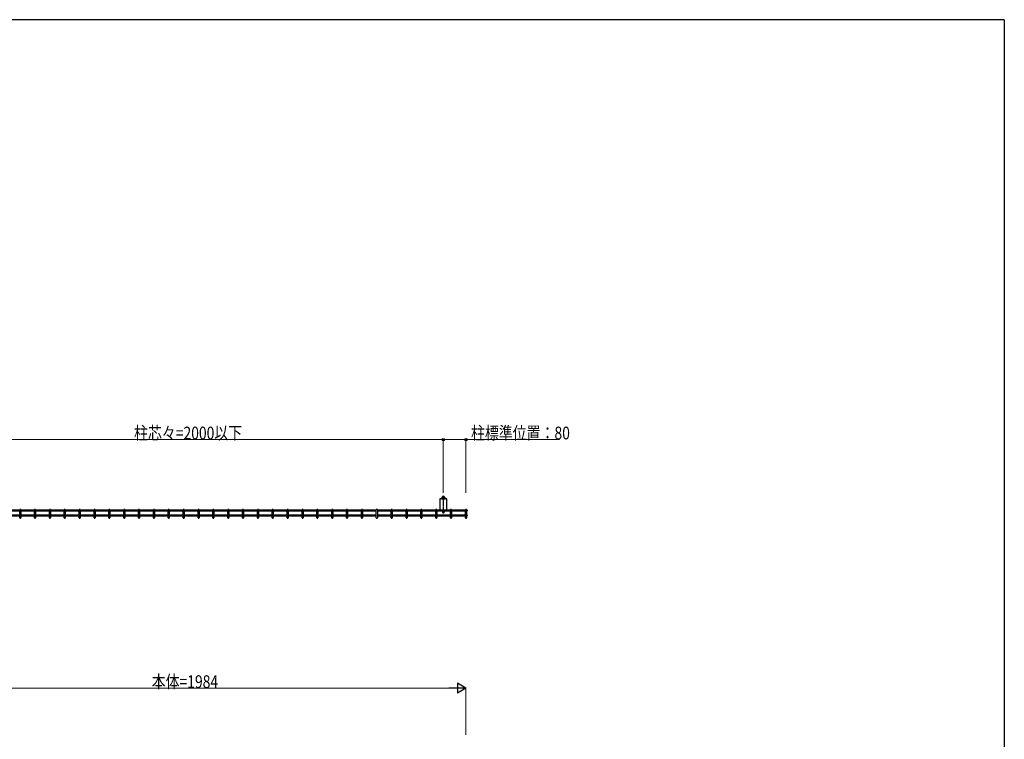
# Model space of a CAD drawing. Units: millimetres. Extents: x 250 to 8280, y 75 to 5795.
# Drawn here: x 4623 to 8100, y 3205 to 5745 of the extents above; entities that cross this region are included whole.
import ezdxf

# ---------------------------------------------------------------- set-up
doc = ezdxf.new("R2010")
doc.units = ezdxf.units.MM
doc.linetypes.add('YCENTER_1', pattern=[13, 10, -1, 1, -1])
for name, color, linetype, lineweight in [('FRAME', 3, 'Continuous', 30), ('YKK_A1', 4, 'Continuous', 30), ('YKK_D', 6, 'Continuous', 13)]:
    doc.layers.add(name, color=color, linetype=linetype, lineweight=lineweight)
doc.styles.add('text-b', font='extslim2.shx', dxfattribs={"width": 0.8, "bigfont": 'extfont2.shx'})

msp = doc.modelspace()

# ---------------------------------------------------------------- linework, layer by layer
at = {"layer": 'FRAME'}
for q in [(300, 5745), (8100, 445)]:
    msp.add_line((8100, 5745), q, dxfattribs=at)
at = {"layer": 'YKK_A1'}
for p, q in [((6106.5, 4053.9), (6106.5, 4014.9)), ((6131, 4054.4), (6107, 4054.4)), ((6112, 4054.4), (6112, 4055.2)), ((6112, 4055.2), (6126, 4055.2)), ((6112, 4054.4), (6126, 4054.4)), ((6114, 4060.4), (6113.5, 4060.1)), ((6113.5, 4060.1), (6113.5, 4055.7)), ((6114, 4060.4), (6124, 4060.4)), ((6122, 4062.1), (6116, 4062.1)), ((6116, 4062.1), (6116, 4060.4)), ((6116.1, 4055.7), (6116.1, 4060.1)), ((6121.9, 4055.7), (6121.9, 4060.1)), ((6122, 4062.1), (6122, 4060.4)), ((6124, 4060.4), (6124.5, 4060.1)), ((6124.5, 4060.1), (6124.5, 4055.7)), ((6126, 4054.4), (6126, 4055.2)), ((6131.5, 4014.9), (6131.5, 4053.9)), ((4626.6, 4016.4), (4623, 4016.4)), ((4679.1, 4016.4), (4675.5, 4016.4)), ((4731.5, 4016.4), (4727.9, 4016.4)), ((4784, 4016.4), (4780.4, 4016.4)), ((4836.5, 4016.4), (4832.9, 4016.4)), ((4889, 4016.4), (4885.4, 4016.4)), ((4941.4, 4016.4), (4937.8, 4016.4)), ((4993.9, 4016.4), (4990.3, 4016.4)), ((5046.4, 4016.4), (5042.8, 4016.4)), ((5098.9, 4016.4), (5095.3, 4016.4)), ((5151.3, 4016.4), (5147.7, 4016.4)), ((5203.8, 4016.4), (5200.2, 4016.4)), ((5256.3, 4016.4), (5252.7, 4016.4)), ((5308.7, 4016.4), (5305.1, 4016.4)), ((5361.2, 4016.4), (5357.6, 4016.4)), ((5413.7, 4016.4), (5410.1, 4016.4)), ((5466.2, 4016.4), (5462.6, 4016.4)), ((5518.6, 4016.4), (5515, 4016.4)), ((5571.1, 4016.4), (5567.5, 4016.4)), ((5623.6, 4016.4), (5620, 4016.4)), ((5676.1, 4016.4), (5672.5, 4016.4)), ((5728.5, 4016.4), (5724.9, 4016.4)), ((5781, 4016.4), (5777.4, 4016.4)), ((5833.5, 4016.4), (5829.9, 4016.4)), ((5886, 4016.4), (5882.4, 4016.4)), ((5938.4, 4016.4), (5934.8, 4016.4)), ((5990.9, 4016.4), (5987.3, 4016.4)), ((6043.4, 4016.4), (6039.8, 4016.4)), ((6095.9, 4016.4), (6092.3, 4016.4)), ((6107, 4014.4), (6131, 4014.4)), ((6116.4, 4010.8), (6116.4, 4006.8)), ((6121.6, 4010.8), (6121.6, 4006.8)), ((6148.3, 4016.4), (6144.7, 4016.4)), ((6200.8, 4016.4), (6197.2, 4016.4)), ((6202.2, 4014.4), (6200.8, 4014.4)), ((6202.2, 4010.8), (6200.8, 4010.8)), ((6202.2, 3996.6), (6200.8, 3996.6)), ((6202.2, 3993), (6200.8, 3993))]:
    msp.add_line(p, q, dxfattribs=at)
at = {"layer": 'YKK_A1', "linetype": 'YCENTER_1'}
msp.add_line((6119, 4064.6), (6119, 4001.7), dxfattribs=at)
at = {"layer": 'YKK_A1', "linetype": 'Continuous'}
for p, q in [((4623, 4014.4), (4574.1, 4014.4)), ((4623, 4010.8), (4574.1, 4010.8)), ((4623, 3987.4), (4623, 4016.4)), ((4626.6, 4016.4), (4626.6, 3987.4)), ((4675.5, 4014.4), (4626.6, 4014.4)), ((4675.5, 4010.8), (4626.6, 4010.8)), ((4675.5, 3987.4), (4675.5, 4016.4)), ((4679.1, 4016.4), (4679.1, 3987.4)), ((4727.9, 4014.4), (4679.1, 4014.4)), ((4727.9, 4010.8), (4679.1, 4010.8)), ((4727.9, 3987.4), (4727.9, 4016.4)), ((4731.5, 4016.4), (4731.5, 3987.4)), ((4780.4, 4014.4), (4731.5, 4014.4)), ((4780.4, 4010.8), (4731.5, 4010.8)), ((4780.4, 3987.4), (4780.4, 4016.4)), ((4784, 4016.4), (4784, 3987.4)), ((4832.9, 4014.4), (4784, 4014.4)), ((4832.9, 4010.8), (4784, 4010.8)), ((4832.9, 3987.4), (4832.9, 4016.4)), ((4836.5, 4016.4), (4836.5, 3987.4)), ((4885.4, 4014.4), (4836.5, 4014.4)), ((4885.4, 4010.8), (4836.5, 4010.8)), ((4885.4, 3987.4), (4885.4, 4016.4)), ((4889, 4016.4), (4889, 3987.4)), ((4937.8, 4014.4), (4889, 4014.4)), ((4937.8, 4010.8), (4889, 4010.8)), ((4937.8, 3987.4), (4937.8, 4016.4)), ((4941.4, 4016.4), (4941.4, 3987.4)), ((4990.3, 4014.4), (4941.4, 4014.4)), ((4990.3, 4010.8), (4941.4, 4010.8)), ((4990.3, 3987.4), (4990.3, 4016.4)), ((4993.9, 4016.4), (4993.9, 3987.4)), ((5042.8, 4014.4), (4993.9, 4014.4)), ((5042.8, 4010.8), (4993.9, 4010.8)), ((5042.8, 3987.4), (5042.8, 4016.4)), ((5046.4, 4016.4), (5046.4, 3987.4)), ((5095.3, 4014.4), (5046.4, 4014.4)), ((5095.3, 4010.8), (5046.4, 4010.8)), ((5095.3, 3987.4), (5095.3, 4016.4)), ((5098.9, 4016.4), (5098.9, 3987.4)), ((5147.7, 4014.4), (5098.9, 4014.4)), ((5147.7, 4010.8), (5098.9, 4010.8)), ((5147.7, 3987.4), (5147.7, 4016.4)), ((5151.3, 4016.4), (5151.3, 3987.4)), ((5200.2, 4014.4), (5151.3, 4014.4)), ((5200.2, 4010.8), (5151.3, 4010.8)), ((5200.2, 3987.4), (5200.2, 4016.4)), ((5203.8, 4016.4), (5203.8, 3987.4)), ((5252.7, 4014.4), (5203.8, 4014.4)), ((5252.7, 4010.8), (5203.8, 4010.8)), ((5252.7, 3987.4), (5252.7, 4016.4)), ((5256.3, 4016.4), (5256.3, 3987.4)), ((5305.1, 4014.4), (5256.3, 4014.4)), ((5305.1, 4010.8), (5256.3, 4010.8)), ((5305.1, 3987.4), (5305.1, 4016.4)), ((5308.7, 4016.4), (5308.7, 3987.4)), ((5357.6, 4014.4), (5308.7, 4014.4)), ((5357.6, 4010.8), (5308.7, 4010.8)), ((5357.6, 3987.4), (5357.6, 4016.4)), ((5361.2, 4016.4), (5361.2, 3987.4)), ((5410.1, 4014.4), (5361.2, 4014.4)), ((5410.1, 4010.8), (5361.2, 4010.8)), ((5410.1, 3987.4), (5410.1, 4016.4)), ((5413.7, 4016.4), (5413.7, 3987.4)), ((5462.6, 4014.4), (5413.7, 4014.4)), ((5462.6, 4010.8), (5413.7, 4010.8)), ((5462.6, 3987.4), (5462.6, 4016.4)), ((5466.2, 4016.4), (5466.2, 3987.4)), ((5515, 4014.4), (5466.2, 4014.4)), ((5515, 4010.8), (5466.2, 4010.8)), ((5515, 3987.4), (5515, 4016.4)), ((5518.6, 4016.4), (5518.6, 3987.4)), ((5567.5, 4014.4), (5518.6, 4014.4)), ((5567.5, 4010.8), (5518.6, 4010.8)), ((5567.5, 3987.4), (5567.5, 4016.4)), ((5571.1, 4016.4), (5571.1, 3987.4)), ((5620, 4014.4), (5571.1, 4014.4)), ((5620, 4010.8), (5571.1, 4010.8)), ((5620, 3987.4), (5620, 4016.4)), ((5623.6, 4016.4), (5623.6, 3987.4)), ((5672.5, 4014.4), (5623.6, 4014.4)), ((5672.5, 4010.8), (5623.6, 4010.8)), ((5672.5, 3987.4), (5672.5, 4016.4)), ((5676.1, 4016.4), (5676.1, 3987.4)), ((5724.9, 4014.4), (5676.1, 4014.4)), ((5724.9, 4010.8), (5676.1, 4010.8)), ((5724.9, 3987.4), (5724.9, 4016.4)), ((5728.5, 4016.4), (5728.5, 3987.4)), ((5777.4, 4014.4), (5728.5, 4014.4)), ((5777.4, 4010.8), (5728.5, 4010.8)), ((5777.4, 3987.4), (5777.4, 4016.4)), ((5781, 4016.4), (5781, 3987.4)), ((5829.9, 4014.4), (5781, 4014.4)), ((5829.9, 4010.8), (5781, 4010.8)), ((5829.9, 3987.4), (5829.9, 4016.4)), ((5833.5, 4016.4), (5833.5, 3987.4)), ((5882.4, 4014.4), (5833.5, 4014.4)), ((5882.4, 4010.8), (5833.5, 4010.8)), ((5882.4, 3987.4), (5882.4, 4016.4)), ((5886, 4016.4), (5886, 3987.4)), ((5934.8, 4014.4), (5886, 4014.4)), ((5934.8, 4010.8), (5886, 4010.8)), ((5934.8, 3987.4), (5934.8, 4016.4)), ((5938.4, 4016.4), (5938.4, 3987.4)), ((5987.3, 4014.4), (5938.4, 4014.4)), ((5987.3, 4010.8), (5938.4, 4010.8)), ((5987.3, 3987.4), (5987.3, 4016.4)), ((5990.9, 4016.4), (5990.9, 3987.4)), ((6039.8, 4014.4), (5990.9, 4014.4)), ((6039.8, 4010.8), (5990.9, 4010.8)), ((6039.8, 3987.4), (6039.8, 4016.4)), ((6043.4, 4016.4), (6043.4, 3987.4)), ((6092.3, 4014.4), (6043.4, 4014.4)), ((6092.3, 4010.8), (6043.4, 4010.8)), ((6092.3, 3987.4), (6092.3, 4016.4)), ((6095.9, 4016.4), (6095.9, 3987.4)), ((6144.7, 4014.4), (6095.9, 4014.4)), ((6144.7, 4010.8), (6095.9, 4010.8)), ((6144.7, 3987.4), (6144.7, 4016.4)), ((6148.3, 4016.4), (6148.3, 3987.4)), ((6197.2, 4014.4), (6148.3, 4014.4)), ((6197.2, 4010.8), (6148.3, 4010.8)), ((6197.2, 3987.4), (6197.2, 4016.4)), ((6200.8, 4016.4), (6200.8, 3987.4)), ((4623, 3996.6), (4574.1, 3996.6)), ((4623, 3993), (4574.1, 3993)), ((4675.5, 3996.6), (4626.6, 3996.6)), ((4675.5, 3993), (4626.6, 3993)), ((4727.9, 3996.6), (4679.1, 3996.6)), ((4727.9, 3993), (4679.1, 3993)), ((4780.4, 3996.6), (4731.5, 3996.6)), ((4780.4, 3993), (4731.5, 3993)), ((4832.9, 3996.6), (4784, 3996.6)), ((4832.9, 3993), (4784, 3993)), ((4885.4, 3996.6), (4836.5, 3996.6)), ((4885.4, 3993), (4836.5, 3993)), ((4937.8, 3996.6), (4889, 3996.6)), ((4937.8, 3993), (4889, 3993)), ((4990.3, 3996.6), (4941.4, 3996.6)), ((4990.3, 3993), (4941.4, 3993)), ((5042.8, 3996.6), (4993.9, 3996.6)), ((5042.8, 3993), (4993.9, 3993)), ((5095.3, 3996.6), (5046.4, 3996.6)), ((5095.3, 3993), (5046.4, 3993)), ((5147.7, 3996.6), (5098.9, 3996.6)), ((5147.7, 3993), (5098.9, 3993)), ((5200.2, 3996.6), (5151.3, 3996.6)), ((5200.2, 3993), (5151.3, 3993)), ((5252.7, 3996.6), (5203.8, 3996.6)), ((5252.7, 3993), (5203.8, 3993)), ((5305.1, 3996.6), (5256.3, 3996.6)), ((5305.1, 3993), (5256.3, 3993)), ((5357.6, 3996.6), (5308.7, 3996.6)), ((5357.6, 3993), (5308.7, 3993)), ((5410.1, 3996.6), (5361.2, 3996.6)), ((5410.1, 3993), (5361.2, 3993)), ((5462.6, 3996.6), (5413.7, 3996.6)), ((5462.6, 3993), (5413.7, 3993)), ((5515, 3996.6), (5466.2, 3996.6)), ((5515, 3993), (5466.2, 3993)), ((5567.5, 3996.6), (5518.6, 3996.6)), ((5567.5, 3993), (5518.6, 3993)), ((5620, 3996.6), (5571.1, 3996.6)), ((5620, 3993), (5571.1, 3993)), ((5672.5, 3996.6), (5623.6, 3996.6)), ((5672.5, 3993), (5623.6, 3993)), ((5724.9, 3996.6), (5676.1, 3996.6)), ((5724.9, 3993), (5676.1, 3993)), ((5777.4, 3996.6), (5728.5, 3996.6)), ((5777.4, 3993), (5728.5, 3993)), ((5829.9, 3996.6), (5781, 3996.6)), ((5829.9, 3993), (5781, 3993)), ((5882.4, 3996.6), (5833.5, 3996.6)), ((5882.4, 3993), (5833.5, 3993)), ((5934.8, 3996.6), (5886, 3996.6)), ((5934.8, 3993), (5886, 3993)), ((5987.3, 3996.6), (5938.4, 3996.6)), ((5987.3, 3993), (5938.4, 3993)), ((6039.8, 3996.6), (5990.9, 3996.6)), ((6039.8, 3993), (5990.9, 3993)), ((6092.3, 3996.6), (6043.4, 3996.6)), ((6092.3, 3993), (6043.4, 3993)), ((6144.7, 3996.6), (6095.9, 3996.6)), ((6144.7, 3993), (6095.9, 3993)), ((6197.2, 3996.6), (6148.3, 3996.6)), ((6197.2, 3993), (6148.3, 3993))]:
    msp.add_line(p, q, dxfattribs=at)
at = {"layer": 'YKK_A1'}
for centre, radius, start, end in [((6107, 4053.9), 0.5, 90, 180), ((6112.9, 4055.7), 0.55, 270, 0), ((6114.8, 4057.3), 3.09, 64.9493, 115.0507), ((6114.8, 4053), 3.06, 64.7022, 115.2978), ((6119, 4045.9), 14.5, 78.4787, 101.5213), ((6119, 4041.6), 14.5, 78.4787, 101.5213), ((6119, 4059.1), 4, 49.4584, 130.5416), ((6123.2, 4057.3), 3.09, 64.9493, 115.0507), ((6123.2, 4053), 3.06, 64.7327, 115.2673), ((6125.1, 4055.7), 0.55, 180, 270), ((6131, 4053.9), 0.5, 0, 90), ((6107, 4014.9), 0.5, 180, 270), ((6119, 4006.8), 2.6, 180, 0), ((6131, 4014.9), 0.5, 270, 0), ((6202.2, 4012.6), 1.8, 270, 90), ((6202.2, 3994.8), 1.8, 270, 90)]:
    msp.add_arc(centre, radius, start, end, dxfattribs=at)
at = {"layer": 'YKK_A1', "linetype": 'Continuous'}
for centre in [(4624.8, 3987.4), (4677.3, 3987.4), (4729.7, 3987.4), (4782.2, 3987.4), (4834.7, 3987.4), (4887.2, 3987.4), (4939.6, 3987.4), (4992.1, 3987.4), (5044.6, 3987.4), (5097.1, 3987.4), (5149.5, 3987.4), (5202, 3987.4), (5254.5, 3987.4), (5306.9, 3987.4), (5359.4, 3987.4), (5411.9, 3987.4), (5464.4, 3987.4), (5516.8, 3987.4), (5569.3, 3987.4), (5621.8, 3987.4), (5674.3, 3987.4), (5726.7, 3987.4), (5779.2, 3987.4), (5831.7, 3987.4), (5884.2, 3987.4), (5936.6, 3987.4), (5989.1, 3987.4), (6041.6, 3987.4), (6094.1, 3987.4), (6146.5, 3987.4), (6199, 3987.4)]:
    msp.add_arc(centre, 1.8, 180, 0, dxfattribs=at)
at = {"layer": 'YKK_D'}
for p, q in [((6119, 4263.1), (4285, 4263.1)), ((6119, 4075.4), (6119, 4264.1)), ((6119, 4075.4), (6119, 4264.1)), ((6119, 4263.1), (6199, 4263.1)), ((6199, 4075.4), (6199, 4264.1)), ((6199, 4263.1), (6529.6, 4263.1)), ((6164, 3385.6), (4240, 3385.6)), ((6199, 3221.1), (6199, 3386.6))]:
    msp.add_line(p, q, dxfattribs=at)
at = {"layer": 'YKK_D', "lineweight": -2}
for p, q in [((6199, 3385.6), (6138.4, 3385.6)), ((6199, 3385.6), (6168.7, 3403.1)), ((6168.7, 3403.1), (6168.7, 3368.1)), ((6199, 3385.6), (6168.7, 3368.1))]:
    msp.add_line(p, q, dxfattribs=at)
at = {"layer": 'YKK_D', "linetype": 'ByBlock', "lineweight": -2}
for centre in [(6119, 4263.1), (6119, 4263.1), (6199, 4263.1)]:
    msp.add_circle(centre, 4.25, dxfattribs=at)

# ---------------------------------------------------------------- texts
at = {"layer": 'YKK_D', "style": 'text-b', "width": 0.8}
for s, p in [('柱芯々=2000以下', (5026.8, 4263.9)), ('柱標準位置：80', (6216.8, 4263.9)), ('本体=1984', (5089.2, 3386.4))]:
    msp.add_text(s, height=45, dxfattribs=at).set_placement(p)

doc.saveas('drawing.dxf')
